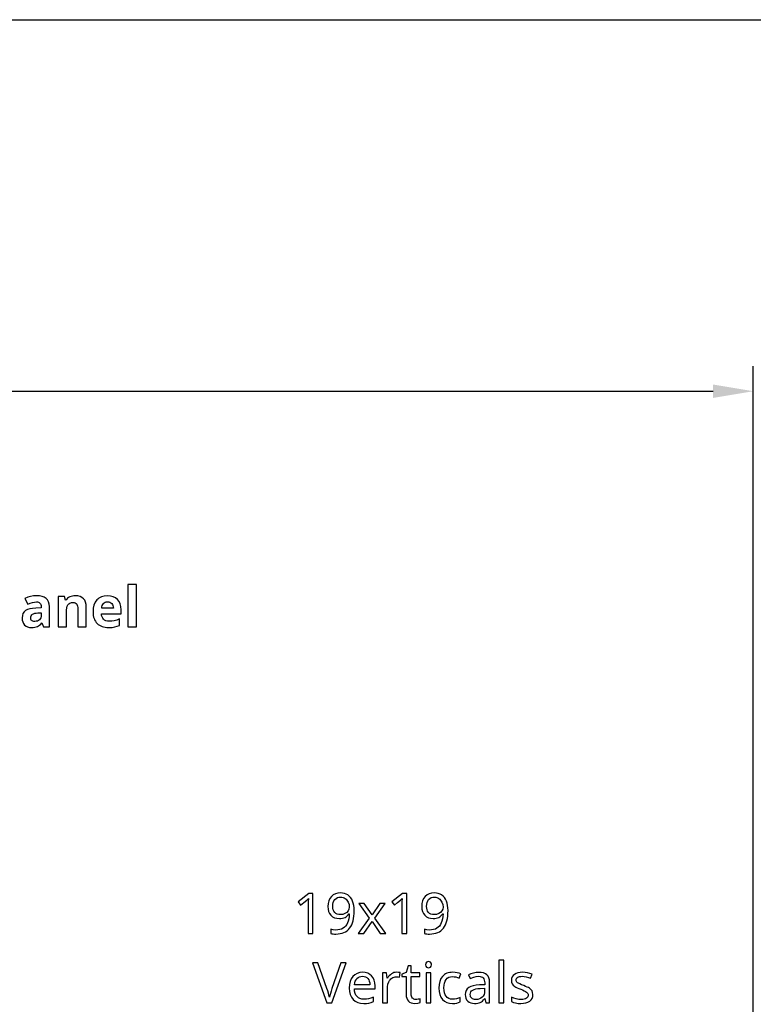
# Model space of a CAD drawing. Extents: x 12 to 689, y 10 to 287.
# Drawn here: x 498 to 534, y 238 to 287 of the extents above; entities that cross this region are included whole.
import ezdxf

# ---------------------------------------------------------------- set-up
doc = ezdxf.new("R2010")
doc.units = 0
doc.header["$LTSCALE"] = 12.7
doc.header["$MEASUREMENT"] = 0
doc.header["$PDMODE"] = 33
doc.header["$PDSIZE"] = 1
doc.layers.get('DEFPOINTS').update_dxf_attribs({"linetype": 'CONTINUOUS'})
doc.layers.add('ANNOTATION_TEXT', color=7, linetype='CONTINUOUS')
doc.layers.add('BORDER_FRAME', color=7, linetype='CONTINUOUS')
doc.styles.add('ONSHAPE-STANDARD-DIMENSION', font='txt')
doc.dimstyles.new('ONSHAPE-ISO-25$0', dxfattribs={"dimtxt": 2, "dimasz": 2, "dimexe": 1.25, "dimexo": 0.625, "dimtad": 1, "dimdec": 0, "dimtxsty": 'ONSHAPE-STANDARD-DIMENSION', "dimcen": 2.5, "dimclrd": 7, "dimclre": 7, "dimclrt": 7, "dimadec": 1, "dimazin": 3, "dimtfac": 1, "dimtmove": 0, "dimatfit": 3})

# ---------------------------------------------------------------- blocks, each defined once
blk = doc.blocks.new('*D3')
at = {"layer": 'ANNOTATION_TEXT', "color": 7}
for p, q in [((441.002, 229.098), (441.002, 269.767)), ((534.202, 229.398), (534.202, 269.767)), ((443.002, 268.517), (532.202, 268.517))]:
    blk.add_line(p, q, dxfattribs=at)
for points in [[(443.002, 268.851), (443.002, 268.184), (441.002, 268.517)], [(532.202, 268.184), (532.202, 268.851), (534.202, 268.517)]]:
    blk.add_solid(points, dxfattribs=at)
at = {"layer": 'DEFPOINTS', "color": 0}
for p in [(534.202, 268.517), (534.202, 228.773), (441.002, 228.473)]:
    blk.add_point(p, dxfattribs=at)
at = {"layer": 'ANNOTATION_TEXT', "color": 7, "insert": (483.728, 270.168), "char_height": 2, "attachment_point": 5, "style": 'ONSHAPE-STANDARD-DIMENSION'}
blk.add_mtext('2330', dxfattribs=at)

msp = doc.modelspace()

# ---------------------------------------------------------------- linework, layer by layer
at = {"layer": 'ANNOTATION_TEXT', "linetype": 'CONTINUOUS'}
for points in [[(503.504, 256.789), (503.504, 258.909), (503.088, 258.909), (503.088, 256.789), (503.504, 256.789)], [(498.888, 256.789), (499.178, 256.789), (499.178, 257.804), (499.168, 257.931), (499.137, 258.041), (499.137, 258.041), (499.086, 258.134), (499.015, 258.21), (499.015, 258.21), (498.924, 258.268), (498.814, 258.309), (498.814, 258.309), (498.688, 258.335), (498.545, 258.343), (498.545, 258.343), (498.388, 258.335), (498.239, 258.309), (498.097, 258.266), (497.962, 258.206), (497.962, 258.206), (498.099, 257.925), (498.219, 257.973), (498.33, 258.008), (498.433, 258.028), (498.528, 258.035), (498.528, 258.035), (498.584, 258.032), (498.632, 258.02), (498.632, 258.02), (498.672, 258.002), (498.706, 257.977), (498.706, 257.977), (498.732, 257.944), (498.75, 257.904), (498.75, 257.904), (498.762, 257.857), (498.765, 257.804), (498.765, 257.804), (498.765, 257.737), (498.501, 257.729), (498.34, 257.716), (498.201, 257.691), (498.201, 257.691), (498.084, 257.652), (497.989, 257.601), (497.989, 257.601), (497.914, 257.535), (497.914, 257.535), (497.862, 257.454), (497.862, 257.454), (497.831, 257.357), (497.82, 257.244), (497.82, 257.244), (497.828, 257.134), (497.851, 257.038), (497.851, 257.038), (497.89, 256.956), (497.945, 256.887), (497.945, 256.887), (498.014, 256.832), (498.095, 256.793), (498.095, 256.793), (498.187, 256.769), (498.291, 256.761), (498.291, 256.761), (498.376, 256.765), (498.453, 256.774), (498.521, 256.79), (498.58, 256.812), (498.58, 256.812), (498.636, 256.843), (498.69, 256.884), (498.744, 256.935), (498.797, 256.996), (498.797, 256.996), (498.808, 256.996), (498.888, 256.789)], [(501.012, 256.789), (501.012, 257.782), (501.003, 257.909), (500.977, 258.02), (500.977, 258.02), (500.934, 258.116), (500.874, 258.196), (500.874, 258.196), (500.797, 258.259), (500.704, 258.304), (500.704, 258.304), (500.595, 258.331), (500.471, 258.34), (500.471, 258.34), (500.396, 258.337), (500.324, 258.326), (500.257, 258.308), (500.193, 258.283), (500.193, 258.283), (500.135, 258.252), (500.084, 258.214), (500.084, 258.214), (500.04, 258.168), (500.003, 258.117), (500.003, 258.117), (499.979, 258.117), (499.923, 258.312), (499.606, 258.312), (499.606, 256.789), (500.022, 256.789), (500.022, 257.505), (500.026, 257.63), (500.041, 257.736), (500.041, 257.736), (500.065, 257.823), (500.099, 257.891), (500.099, 257.891), (500.143, 257.941), (500.143, 257.941), (500.2, 257.978), (500.2, 257.978), (500.27, 258.001), (500.351, 258.008), (500.351, 258.008), (500.411, 258.003), (500.462, 257.986), (500.462, 257.986), (500.504, 257.961), (500.538, 257.925), (500.538, 257.925), (500.563, 257.879), (500.582, 257.821), (500.582, 257.821), (500.593, 257.755), (500.597, 257.678), (500.597, 257.678), (500.597, 256.789), (501.012, 256.789)], [(502.129, 256.761), (502.294, 256.768), (502.432, 256.789), (502.432, 256.789), (502.552, 256.822), (502.665, 256.869), (502.665, 256.869), (502.665, 257.191), (502.534, 257.136), (502.408, 257.099), (502.408, 257.099), (502.282, 257.078), (502.148, 257.071), (502.148, 257.071), (502.064, 257.077), (501.99, 257.095), (501.99, 257.095), (501.927, 257.126), (501.873, 257.17), (501.873, 257.17), (501.829, 257.224), (501.797, 257.289), (501.797, 257.289), (501.777, 257.363), (501.768, 257.447), (501.768, 257.447), (502.75, 257.447), (502.75, 257.648), (502.739, 257.802), (502.706, 257.937), (502.706, 257.937), (502.649, 258.055), (502.571, 258.157), (502.571, 258.157), (502.472, 258.237), (502.354, 258.294), (502.354, 258.294), (502.22, 258.329), (502.068, 258.34), (502.068, 258.34), (501.908, 258.327), (501.765, 258.287), (501.765, 258.287), (501.702, 258.258), (501.642, 258.222), (501.588, 258.18), (501.538, 258.131), (501.538, 258.131), (501.454, 258.015), (501.395, 257.879), (501.395, 257.879), (501.359, 257.72), (501.347, 257.539), (501.347, 257.539), (501.35, 257.449), (501.36, 257.364), (501.376, 257.284), (501.399, 257.21), (501.399, 257.21), (501.428, 257.14), (501.464, 257.076), (501.506, 257.018), (501.554, 256.964), (501.554, 256.964), (501.609, 256.917), (501.668, 256.875), (501.732, 256.84), (501.801, 256.812), (501.801, 256.812), (501.876, 256.79), (501.955, 256.774), (502.04, 256.765), (502.129, 256.761), (502.129, 256.761)], [(502.071, 258.045), (502.133, 258.039), (502.189, 258.023), (502.189, 258.023), (502.238, 257.997), (502.28, 257.96), (502.28, 257.96), (502.314, 257.914), (502.339, 257.86), (502.339, 257.86), (502.355, 257.795), (502.361, 257.723), (502.361, 257.723), (501.778, 257.723), (501.787, 257.795), (501.804, 257.86), (501.804, 257.86), (501.829, 257.914), (501.864, 257.96), (501.864, 257.96), (501.904, 257.997), (501.952, 258.023), (501.952, 258.023), (502.008, 258.039), (502.071, 258.045), (502.071, 258.045)], [(498.765, 257.494), (498.765, 257.369), (498.76, 257.303), (498.744, 257.245), (498.744, 257.245), (498.716, 257.193), (498.678, 257.148), (498.678, 257.148), (498.631, 257.112), (498.577, 257.086), (498.577, 257.086), (498.516, 257.07), (498.448, 257.065), (498.448, 257.065), (498.401, 257.068), (498.359, 257.076), (498.359, 257.076), (498.325, 257.09), (498.297, 257.109), (498.297, 257.109), (498.274, 257.133), (498.259, 257.163), (498.259, 257.163), (498.249, 257.199), (498.246, 257.241), (498.246, 257.241), (498.252, 257.298), (498.268, 257.347), (498.268, 257.347), (498.295, 257.389), (498.295, 257.389), (498.335, 257.424), (498.335, 257.424), (498.385, 257.45), (498.447, 257.47), (498.447, 257.47), (498.52, 257.483), (498.605, 257.489), (498.605, 257.489), (498.765, 257.494)], [(512.29, 241.541), (512.29, 243.533), (512.087, 243.533), (511.548, 243.114), (511.676, 242.95), (511.834, 243.08), (511.98, 243.2), (511.98, 243.2), (512.062, 243.277), (512.062, 243.277), (512.053, 243.112), (512.051, 242.933), (512.051, 242.933), (512.051, 241.541), (512.29, 241.541)], [(514.346, 242.683), (514.341, 242.814), (514.326, 242.936), (514.3, 243.049), (514.263, 243.153), (514.263, 243.153), (514.218, 243.246), (514.162, 243.328), (514.162, 243.328), (514.099, 243.398), (514.028, 243.456), (514.028, 243.456), (513.948, 243.502), (513.861, 243.534), (513.861, 243.534), (513.769, 243.554), (513.671, 243.561), (513.671, 243.561), (513.532, 243.55), (513.409, 243.515), (513.409, 243.515), (513.301, 243.458), (513.207, 243.379), (513.207, 243.379), (513.131, 243.28), (513.077, 243.165), (513.077, 243.165), (513.045, 243.034), (513.034, 242.888), (513.034, 242.888), (513.044, 242.754), (513.072, 242.636), (513.072, 242.636), (513.12, 242.533), (513.188, 242.445), (513.188, 242.445), (513.272, 242.375), (513.369, 242.326), (513.369, 242.326), (513.481, 242.296), (513.607, 242.286), (513.607, 242.286), (513.684, 242.29), (513.757, 242.3), (513.824, 242.318), (513.886, 242.343), (513.886, 242.343), (513.942, 242.376), (513.993, 242.415), (513.993, 242.415), (514.04, 242.463), (514.081, 242.518), (514.081, 242.518), (514.098, 242.518), (514.089, 242.383), (514.071, 242.262), (514.045, 242.155), (514.011, 242.063), (514.011, 242.063), (513.969, 241.982), (513.919, 241.911), (513.919, 241.911), (513.86, 241.852), (513.792, 241.802), (513.792, 241.802), (513.714, 241.763), (513.627, 241.736), (513.627, 241.736), (513.531, 241.719), (513.425, 241.714), (513.425, 241.714), (513.294, 241.723), (513.18, 241.751), (513.18, 241.751), (513.18, 241.541), (513.231, 241.529), (513.289, 241.52), (513.356, 241.515), (513.431, 241.514), (513.431, 241.514), (513.542, 241.518), (513.645, 241.532), (513.742, 241.554), (513.831, 241.586), (513.831, 241.586), (513.914, 241.627), (513.989, 241.677), (514.057, 241.737), (514.117, 241.805), (514.117, 241.805), (514.171, 241.883), (514.218, 241.969), (514.257, 242.065), (514.289, 242.17), (514.289, 242.17), (514.314, 242.285), (514.332, 242.408), (514.343, 242.541), (514.346, 242.683), (514.346, 242.683)], [(516.957, 241.541), (516.957, 243.533), (516.754, 243.533), (516.214, 243.114), (516.342, 242.95), (516.501, 243.08), (516.646, 243.2), (516.646, 243.2), (516.728, 243.277), (516.728, 243.277), (516.72, 243.112), (516.717, 242.933), (516.717, 242.933), (516.717, 241.541), (516.957, 241.541)], [(519.013, 242.683), (519.007, 242.814), (518.992, 242.936), (518.966, 243.049), (518.929, 243.153), (518.929, 243.153), (518.884, 243.246), (518.829, 243.328), (518.829, 243.328), (518.766, 243.398), (518.694, 243.456), (518.694, 243.456), (518.614, 243.502), (518.528, 243.534), (518.528, 243.534), (518.436, 243.554), (518.337, 243.561), (518.337, 243.561), (518.198, 243.55), (518.075, 243.515), (518.075, 243.515), (517.967, 243.458), (517.874, 243.379), (517.874, 243.379), (517.797, 243.28), (517.743, 243.165), (517.743, 243.165), (517.711, 243.034), (517.701, 242.888), (517.701, 242.888), (517.71, 242.754), (517.739, 242.636), (517.739, 242.636), (517.787, 242.533), (517.854, 242.445), (517.854, 242.445), (517.939, 242.375), (518.036, 242.326), (518.036, 242.326), (518.147, 242.296), (518.273, 242.286), (518.273, 242.286), (518.35, 242.29), (518.423, 242.3), (518.49, 242.318), (518.552, 242.343), (518.552, 242.343), (518.608, 242.376), (518.66, 242.415), (518.66, 242.415), (518.706, 242.463), (518.747, 242.518), (518.747, 242.518), (518.765, 242.518), (518.755, 242.383), (518.737, 242.262), (518.711, 242.155), (518.677, 242.063), (518.677, 242.063), (518.635, 241.982), (518.585, 241.911), (518.585, 241.911), (518.526, 241.852), (518.458, 241.802), (518.458, 241.802), (518.381, 241.763), (518.293, 241.736), (518.293, 241.736), (518.197, 241.719), (518.092, 241.714), (518.092, 241.714), (517.96, 241.723), (517.846, 241.751), (517.846, 241.751), (517.846, 241.541), (517.897, 241.529), (517.955, 241.52), (518.022, 241.515), (518.097, 241.514), (518.097, 241.514), (518.208, 241.518), (518.312, 241.532), (518.408, 241.554), (518.498, 241.586), (518.498, 241.586), (518.58, 241.627), (518.655, 241.677), (518.723, 241.737), (518.784, 241.805), (518.784, 241.805), (518.837, 241.883), (518.884, 241.969), (518.923, 242.065), (518.955, 242.17), (518.955, 242.17), (518.98, 242.285), (518.998, 242.408), (519.009, 242.541), (519.013, 242.683), (519.013, 242.683)], [(513.671, 243.354), (513.732, 243.35), (513.789, 243.336), (513.789, 243.336), (513.843, 243.315), (513.894, 243.285), (513.894, 243.285), (513.939, 243.247), (513.98, 243.203), (513.98, 243.203), (514.044, 243.098), (514.044, 243.098), (514.085, 242.975), (514.098, 242.843), (514.098, 242.843), (514.083, 242.751), (514.083, 242.751), (514.041, 242.665), (514.041, 242.665), (513.973, 242.589), (513.883, 242.53), (513.883, 242.53), (513.777, 242.493), (513.66, 242.481), (513.66, 242.481), (513.571, 242.487), (513.495, 242.507), (513.495, 242.507), (513.429, 242.539), (513.375, 242.586), (513.375, 242.586), (513.332, 242.645), (513.301, 242.715), (513.301, 242.715), (513.284, 242.797), (513.278, 242.891), (513.278, 242.891), (513.285, 242.995), (513.304, 243.086), (513.304, 243.086), (513.336, 243.165), (513.382, 243.233), (513.382, 243.233), (513.439, 243.285), (513.506, 243.323), (513.506, 243.323), (513.583, 243.346), (513.671, 243.354), (513.671, 243.354)], [(515.082, 242.305), (514.541, 241.541), (514.818, 241.541), (515.231, 242.138), (515.638, 241.541), (515.917, 241.541), (515.372, 242.305), (515.889, 243.037), (515.612, 243.037), (515.231, 242.473), (514.845, 243.037), (514.566, 243.037), (515.082, 242.305)], [(518.337, 243.354), (518.398, 243.35), (518.455, 243.336), (518.455, 243.336), (518.509, 243.315), (518.56, 243.285), (518.56, 243.285), (518.606, 243.247), (518.646, 243.203), (518.646, 243.203), (518.71, 243.098), (518.71, 243.098), (518.751, 242.975), (518.765, 242.843), (518.765, 242.843), (518.75, 242.751), (518.75, 242.751), (518.707, 242.665), (518.707, 242.665), (518.639, 242.589), (518.549, 242.53), (518.549, 242.53), (518.443, 242.493), (518.326, 242.481), (518.326, 242.481), (518.238, 242.487), (518.161, 242.507), (518.161, 242.507), (518.096, 242.539), (518.041, 242.586), (518.041, 242.586), (517.998, 242.645), (517.968, 242.715), (517.968, 242.715), (517.95, 242.797), (517.944, 242.891), (517.944, 242.891), (517.951, 242.995), (517.97, 243.086), (517.97, 243.086), (518.003, 243.165), (518.048, 243.233), (518.048, 243.233), (518.105, 243.285), (518.172, 243.323), (518.172, 243.323), (518.249, 243.346), (518.337, 243.354), (518.337, 243.354)], [(512.273, 240.079), (512.984, 238.088), (513.236, 238.088), (513.947, 240.079), (513.681, 240.079), (513.236, 238.807), (513.193, 238.679), (513.158, 238.563), (513.13, 238.459), (513.109, 238.367), (513.109, 238.367), (513.087, 238.466), (513.058, 238.572), (513.024, 238.683), (512.984, 238.801), (512.984, 238.801), (512.536, 240.079), (512.273, 240.079)], [(517.898, 239.988), (517.908, 239.917), (517.908, 239.917), (517.939, 239.87), (517.939, 239.87), (517.985, 239.841), (517.985, 239.841), (518.042, 239.831), (518.042, 239.831), (518.096, 239.841), (518.096, 239.841), (518.142, 239.87), (518.142, 239.87), (518.175, 239.917), (518.175, 239.917), (518.186, 239.988), (518.186, 239.988), (518.183, 240.026), (518.175, 240.058), (518.175, 240.058), (518.142, 240.107), (518.142, 240.107), (518.096, 240.134), (518.096, 240.134), (518.042, 240.143), (518.042, 240.143), (517.985, 240.134), (517.985, 240.134), (517.939, 240.107), (517.939, 240.107), (517.908, 240.058), (517.908, 240.058), (517.898, 239.988), (517.898, 239.988)], [(521.786, 238.088), (521.786, 240.207), (521.541, 240.207), (521.541, 238.088), (521.786, 238.088)], [(514.82, 238.06), (514.959, 238.066), (515.078, 238.082), (515.078, 238.082), (515.191, 238.112), (515.311, 238.157), (515.311, 238.157), (515.311, 238.372), (515.176, 238.321), (515.059, 238.289), (515.059, 238.289), (514.948, 238.274), (514.831, 238.269), (514.831, 238.269), (514.725, 238.277), (514.631, 238.301), (514.631, 238.301), (514.551, 238.343), (514.484, 238.401), (514.484, 238.401), (514.43, 238.474), (514.39, 238.563), (514.39, 238.563), (514.365, 238.668), (514.354, 238.788), (514.354, 238.788), (515.379, 238.788), (515.379, 238.936), (515.368, 239.084), (515.337, 239.214), (515.337, 239.214), (515.284, 239.329), (515.211, 239.428), (515.211, 239.428), (515.12, 239.508), (515.015, 239.564), (515.015, 239.564), (514.895, 239.599), (514.762, 239.611), (514.762, 239.611), (514.617, 239.597), (514.489, 239.556), (514.489, 239.556), (514.376, 239.49), (514.28, 239.397), (514.28, 239.397), (514.201, 239.281), (514.145, 239.148), (514.145, 239.148), (514.112, 238.995), (514.101, 238.825), (514.101, 238.825), (514.113, 238.656), (514.149, 238.506), (514.149, 238.506), (514.208, 238.375), (514.292, 238.263), (514.292, 238.263), (514.396, 238.174), (514.519, 238.111), (514.519, 238.111), (514.661, 238.073), (514.82, 238.06), (514.82, 238.06)], [(516.455, 239.611), (516.387, 239.606), (516.322, 239.592), (516.322, 239.592), (516.26, 239.568), (516.201, 239.534), (516.201, 239.534), (516.144, 239.492), (516.091, 239.44), (516.042, 239.379), (515.998, 239.31), (515.998, 239.31), (515.987, 239.31), (515.959, 239.584), (515.758, 239.584), (515.758, 238.088), (516.003, 238.088), (516.003, 238.886), (516.017, 239.02), (516.06, 239.141), (516.06, 239.141), (516.092, 239.195), (516.128, 239.243), (516.128, 239.243), (516.171, 239.286), (516.218, 239.322), (516.218, 239.322), (516.27, 239.351), (516.325, 239.371), (516.325, 239.371), (516.38, 239.383), (516.439, 239.387), (516.439, 239.387), (516.519, 239.383), (516.601, 239.368), (516.601, 239.368), (516.631, 239.594), (516.549, 239.607), (516.455, 239.611), (516.455, 239.611)], [(517.41, 238.261), (517.358, 238.265), (517.311, 238.277), (517.311, 238.277), (517.271, 238.299), (517.237, 238.33), (517.237, 238.33), (517.21, 238.368), (517.191, 238.415), (517.191, 238.415), (517.18, 238.468), (517.176, 238.529), (517.176, 238.529), (517.176, 239.393), (517.608, 239.393), (517.608, 239.584), (517.176, 239.584), (517.176, 239.927), (517.03, 239.927), (516.932, 239.608), (516.718, 239.51), (516.718, 239.393), (516.929, 239.393), (516.929, 238.522), (516.936, 238.414), (516.957, 238.319), (516.957, 238.319), (516.991, 238.24), (517.038, 238.175), (517.038, 238.175), (517.1, 238.125), (517.176, 238.089), (517.176, 238.089), (517.265, 238.067), (517.368, 238.06), (517.368, 238.06), (517.513, 238.075), (517.513, 238.075), (517.575, 238.089), (517.619, 238.104), (517.619, 238.104), (517.619, 238.292), (517.578, 238.28), (517.522, 238.27), (517.522, 238.27), (517.462, 238.263), (517.41, 238.261), (517.41, 238.261)], [(518.162, 238.088), (518.162, 239.584), (517.917, 239.584), (517.917, 238.088), (518.162, 238.088)], [(519.236, 238.06), (519.346, 238.065), (519.447, 238.08), (519.539, 238.106), (519.622, 238.141), (519.622, 238.141), (519.622, 238.359), (519.526, 238.321), (519.429, 238.293), (519.332, 238.277), (519.233, 238.272), (519.233, 238.272), (519.134, 238.28), (519.048, 238.307), (519.048, 238.307), (518.974, 238.352), (518.914, 238.415), (518.914, 238.415), (518.867, 238.495), (518.833, 238.59), (518.833, 238.59), (518.813, 238.702), (518.807, 238.83), (518.807, 238.83), (518.813, 238.962), (518.833, 239.077), (518.833, 239.077), (518.867, 239.174), (518.914, 239.254), (518.914, 239.254), (518.974, 239.315), (518.974, 239.315), (519.051, 239.36), (519.051, 239.36), (519.142, 239.388), (519.248, 239.397), (519.248, 239.397), (519.318, 239.392), (519.396, 239.379), (519.48, 239.357), (519.571, 239.326), (519.571, 239.326), (519.646, 239.53), (519.567, 239.562), (519.469, 239.588), (519.469, 239.588), (519.362, 239.605), (519.254, 239.611), (519.254, 239.611), (519.172, 239.608), (519.095, 239.598), (519.022, 239.582), (518.955, 239.559), (518.955, 239.559), (518.893, 239.531), (518.835, 239.496), (518.783, 239.454), (518.735, 239.406), (518.735, 239.406), (518.655, 239.294), (518.598, 239.16), (518.598, 239.16), (518.565, 239.004), (518.553, 238.827), (518.553, 238.827), (518.565, 238.653), (518.598, 238.499), (518.598, 238.499), (518.655, 238.368), (518.733, 238.258), (518.733, 238.258), (518.832, 238.171), (518.948, 238.109), (518.948, 238.109), (519.083, 238.073), (519.236, 238.06), (519.236, 238.06)], [(520.899, 238.088), (521.078, 238.088), (521.078, 239.107), (521.069, 239.229), (521.044, 239.333), (521.044, 239.333), (521.003, 239.419), (520.946, 239.488), (520.946, 239.488), (520.87, 239.541), (520.778, 239.578), (520.778, 239.578), (520.669, 239.601), (520.542, 239.608), (520.542, 239.608), (520.411, 239.6), (520.278, 239.574), (520.278, 239.574), (520.15, 239.533), (520.032, 239.48), (520.032, 239.48), (520.107, 239.296), (520.304, 239.375), (520.304, 239.375), (520.413, 239.402), (520.529, 239.41), (520.529, 239.41), (520.604, 239.405), (520.668, 239.39), (520.668, 239.39), (520.722, 239.365), (520.765, 239.329), (520.765, 239.329), (520.797, 239.282), (520.819, 239.225), (520.819, 239.225), (520.833, 239.157), (520.838, 239.078), (520.838, 239.078), (520.838, 238.99), (520.585, 238.98), (520.416, 238.968), (520.27, 238.942), (520.27, 238.942), (520.146, 238.902), (520.045, 238.849), (520.045, 238.849), (519.967, 238.783), (519.91, 238.703), (519.91, 238.703), (519.878, 238.61), (519.867, 238.503), (519.867, 238.503), (519.875, 238.403), (519.898, 238.315), (519.898, 238.315), (519.937, 238.24), (519.992, 238.176), (519.992, 238.176), (520.061, 238.125), (520.141, 238.089), (520.141, 238.089), (520.234, 238.067), (520.338, 238.06), (520.338, 238.06), (520.419, 238.063), (520.492, 238.073), (520.559, 238.088), (520.617, 238.109), (520.617, 238.109), (520.673, 238.14), (520.729, 238.182), (520.785, 238.236), (520.841, 238.3), (520.841, 238.3), (520.852, 238.3), (520.899, 238.088)], [(523.235, 238.5), (523.224, 238.598), (523.192, 238.68), (523.192, 238.68), (523.138, 238.751), (523.06, 238.815), (523.06, 238.815), (523.01, 238.846), (522.947, 238.877), (522.872, 238.91), (522.785, 238.945), (522.785, 238.945), (522.672, 238.99), (522.581, 239.029), (522.513, 239.064), (522.468, 239.093), (522.468, 239.093), (522.438, 239.122), (522.416, 239.154), (522.416, 239.154), (522.404, 239.19), (522.399, 239.229), (522.399, 239.229), (522.404, 239.269), (522.404, 239.269), (522.419, 239.304), (522.419, 239.304), (522.444, 239.335), (522.478, 239.361), (522.478, 239.361), (522.522, 239.383), (522.575, 239.398), (522.575, 239.398), (522.638, 239.407), (522.71, 239.41), (522.71, 239.41), (522.804, 239.405), (522.904, 239.387), (523.009, 239.357), (523.12, 239.315), (523.12, 239.315), (523.203, 239.51), (523.09, 239.554), (522.973, 239.586), (522.852, 239.604), (522.726, 239.611), (522.726, 239.611), (522.602, 239.604), (522.492, 239.584), (522.492, 239.584), (522.397, 239.551), (522.315, 239.504), (522.315, 239.504), (522.249, 239.446), (522.202, 239.378), (522.202, 239.378), (522.174, 239.301), (522.165, 239.214), (522.165, 239.214), (522.175, 239.119), (522.205, 239.039), (522.205, 239.039), (522.257, 238.97), (522.331, 238.908), (522.331, 238.908), (522.382, 238.878), (522.448, 238.844), (522.531, 238.808), (522.628, 238.769), (522.628, 238.769), (522.724, 238.73), (522.804, 238.694), (522.868, 238.66), (522.916, 238.628), (522.916, 238.628), (522.952, 238.596), (522.977, 238.56), (522.977, 238.56), (522.992, 238.521), (522.998, 238.479), (522.998, 238.479), (522.992, 238.431), (522.976, 238.387), (522.976, 238.387), (522.95, 238.35), (522.913, 238.318), (522.913, 238.318), (522.864, 238.292), (522.803, 238.273), (522.803, 238.273), (522.729, 238.262), (522.643, 238.258), (522.643, 238.258), (522.528, 238.265), (522.41, 238.288), (522.29, 238.325), (522.168, 238.378), (522.168, 238.378), (522.168, 238.154), (522.263, 238.113), (522.373, 238.084), (522.498, 238.066), (522.638, 238.06), (522.638, 238.06), (522.771, 238.067), (522.889, 238.089), (522.889, 238.089), (522.991, 238.125), (523.078, 238.175), (523.078, 238.175), (523.146, 238.238), (523.195, 238.314), (523.195, 238.314), (523.225, 238.401), (523.235, 238.5), (523.235, 238.5)], [(514.759, 239.41), (514.84, 239.404), (514.91, 239.383), (514.91, 239.383), (514.972, 239.349), (515.025, 239.301), (515.025, 239.301), (515.066, 239.241), (515.096, 239.167), (515.096, 239.167), (515.114, 239.081), (515.122, 238.983), (515.122, 238.983), (514.36, 238.983), (514.375, 239.078), (514.399, 239.161), (514.399, 239.161), (514.435, 239.235), (514.481, 239.297), (514.481, 239.297), (514.536, 239.346), (514.601, 239.382), (514.601, 239.382), (514.675, 239.403), (514.759, 239.41), (514.759, 239.41)], [(520.394, 238.258), (520.332, 238.262), (520.278, 238.273), (520.278, 238.273), (520.232, 238.293), (520.192, 238.321), (520.192, 238.321), (520.161, 238.355), (520.139, 238.397), (520.139, 238.397), (520.126, 238.445), (520.122, 238.5), (520.122, 238.5), (520.129, 238.573), (520.15, 238.634), (520.15, 238.634), (520.187, 238.686), (520.187, 238.686), (520.239, 238.728), (520.239, 238.728), (520.307, 238.76), (520.392, 238.784), (520.495, 238.801), (520.615, 238.81), (520.615, 238.81), (520.835, 238.819), (520.835, 238.684), (520.828, 238.588), (520.805, 238.503), (520.805, 238.503), (520.768, 238.43), (520.717, 238.368), (520.717, 238.368), (520.653, 238.32), (520.577, 238.285), (520.577, 238.285), (520.491, 238.265), (520.394, 238.258), (520.394, 238.258)]]:
    msp.add_lwpolyline(points, close=True, dxfattribs=at)
at = {"layer": 'BORDER_FRAME'}
msp.add_line((288.816, 287), (688.816, 287), dxfattribs=at)

# ---------------------------------------------------------------- dimensions: what is measured, and where the dimension line sits
at = {"layer": 'ANNOTATION_TEXT'}
dim = msp.add_linear_dim(base=(534.202, 268.517), p1=(441.002, 228.473, 1.376), p2=(534.202, 228.773, 1.376), dimstyle='ONSHAPE-ISO-25$0', override={"dimlfac": 25, "dimpost": ''}, dxfattribs=at)
dim.commit()
dim.dimension.update_dxf_attribs({"geometry": '*D3', "text_midpoint": (483.728, 268.517), "dimtype": 160})

doc.saveas('drawing.dxf')
